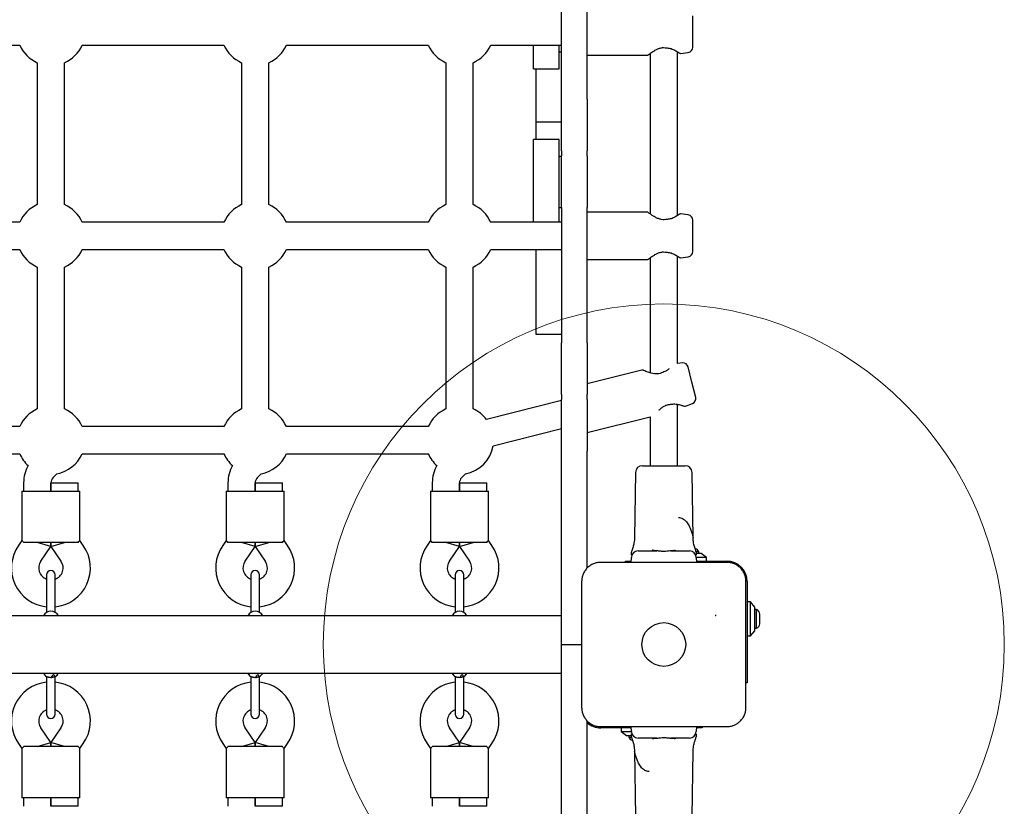
# Model space of a CAD drawing. Units: millimetres. Extents: x 15567 to 24829, y 23297 to 37330.
# Drawn here: x 18533 to 19111, y 29221 to 29683 of the extents above; entities that cross this region are included whole.
import ezdxf

# ---------------------------------------------------------------- set-up
doc = ezdxf.new("R2010")
doc.units = ezdxf.units.MM
doc.header["$LTSCALE"] = 200
doc.layers.add('OTWORY_MONTAŻOWE', color=1, linetype='Continuous')

msp = doc.modelspace()

# ---------------------------------------------------------------- linework, layer by layer
at = {"color": 7, "linetype": 'Continuous', "lineweight": 25}
for p, q in [((18850.96, 29636.72), (18850.96, 29716.31)), ((18865.96, 29636.72), (18865.96, 29716.31)), ((18927.96, 29667.24), (18927.96, 29685.79)), ((18449.29, 29668.51), (18532.63, 29668.51)), ((18569.29, 29668.51), (18652.63, 29668.51)), ((18689.29, 29668.51), (18772.63, 29668.51)), ((18809.29, 29668.51), (18850.96, 29668.51)), ((18834.46, 29654.59), (18834.46, 29668.51)), ((18849.46, 29654.59), (18849.46, 29668.51)), ((18849.76, 29664.59), (18850.66, 29664.59)), ((18865.96, 29662.61), (18901.21, 29662.61)), ((18902.96, 29663.66), (18902.96, 29569.37)), ((18918.96, 29568.42), (18918.96, 29664.61)), ((18920.84, 29663.67), (18925.36, 29664.27)), ((18542.96, 29658.18), (18542.96, 29574.84)), ((18558.96, 29574.84), (18558.96, 29658.18)), ((18662.96, 29658.18), (18662.96, 29574.84)), ((18678.96, 29574.84), (18678.96, 29658.18)), ((18782.96, 29658.18), (18782.96, 29574.84)), ((18798.96, 29574.84), (18798.96, 29658.18)), ((18834.46, 29654.59), (18849.46, 29654.59)), ((18835.96, 29627.51), (18835.96, 29654.59)), ((18850.96, 29606.41), (18850.96, 29636.72)), ((18865.96, 29636.72), (18865.96, 29606.41)), ((18835.96, 29623.51), (18835.96, 29627.51)), ((18835.96, 29623.51), (18850.96, 29623.51)), ((18835.96, 29613.51), (18835.96, 29623.51)), ((18849.46, 29613.09), (18834.46, 29613.09)), ((18834.46, 29600.28), (18834.46, 29613.09)), ((18835.96, 29613.09), (18835.96, 29613.51)), ((18849.46, 29600.28), (18849.46, 29613.09)), ((18850.96, 29606.41), (18850.96, 29603.52)), ((18865.96, 29603.52), (18865.96, 29606.41)), ((18834.46, 29564.51), (18834.46, 29600.28)), ((18849.46, 29564.51), (18849.46, 29600.28)), ((18850.66, 29603.09), (18849.76, 29603.09)), ((18850.96, 29573.21), (18850.96, 29603.52)), ((18865.96, 29603.52), (18865.96, 29573.21)), ((18849.76, 29573.09), (18850.66, 29573.09)), ((18850.96, 29573.21), (18850.96, 29493.63)), ((18865.96, 29493.63), (18865.96, 29573.21)), ((18901.21, 29570.41), (18865.96, 29570.41)), ((18532.63, 29564.51), (18449.29, 29564.51)), ((18652.63, 29564.51), (18569.29, 29564.51)), ((18772.63, 29564.51), (18689.29, 29564.51)), ((18850.96, 29564.51), (18809.29, 29564.51)), ((18925.36, 29568.76), (18920.84, 29569.36)), ((18927.96, 29547.24), (18927.96, 29565.79)), ((18449.29, 29548.51), (18532.63, 29548.51)), ((18569.29, 29548.51), (18652.63, 29548.51)), ((18689.29, 29548.51), (18772.63, 29548.51)), ((18809.29, 29548.51), (18850.96, 29548.51)), ((18835.96, 29538.29), (18835.96, 29548.51)), ((18865.96, 29542.61), (18901.21, 29542.61)), ((18902.96, 29543.66), (18902.96, 29476.07)), ((18918.96, 29481.55), (18918.96, 29544.61)), ((18920.84, 29543.67), (18925.36, 29544.27)), ((18542.96, 29538.18), (18542.96, 29454.84)), ((18558.96, 29454.84), (18558.96, 29538.18)), ((18662.96, 29538.18), (18662.96, 29454.84)), ((18678.96, 29454.84), (18678.96, 29538.18)), ((18782.96, 29538.18), (18782.96, 29454.84)), ((18798.96, 29454.84), (18798.96, 29538.18)), ((18835.96, 29534.39), (18835.96, 29538.29)), ((18835.96, 29529.51), (18835.96, 29534.39)), ((18835.96, 29503.51), (18835.96, 29529.51)), ((18835.96, 29498.51), (18835.96, 29503.51)), ((18850.96, 29498.51), (18835.96, 29498.51)), ((18850.96, 29463.32), (18850.96, 29493.63)), ((18865.96, 29493.63), (18865.96, 29463.32)), ((18898.13, 29477.63), (18865.96, 29469.59)), ((18921.96, 29481.89), (18918.96, 29481.55)), ((18927.45, 29470.64), (18925.21, 29479.63)), ((18929.7, 29461.64), (18927.45, 29470.64)), ((18850.96, 29463.32), (18850.96, 29460.43)), ((18850.96, 29430.12), (18850.96, 29460.43)), ((18865.96, 29460.43), (18865.96, 29463.32)), ((18865.96, 29460.43), (18865.96, 29430.12)), ((18850.96, 29459.76), (18806.8, 29448.72)), ((18918.96, 29421.51), (18918.96, 29457.54)), ((18923.66, 29456.45), (18927.9, 29458.13)), ((18865.96, 29440.94), (18902.96, 29450.19)), ((18902.96, 29450.19), (18902.96, 29421.51)), ((18532.63, 29444.51), (18449.29, 29444.51)), ((18652.63, 29444.51), (18569.29, 29444.51)), ((18772.63, 29444.51), (18689.29, 29444.51)), ((18810.69, 29433.2), (18850.96, 29443.27)), ((18449.29, 29428.51), (18532.63, 29428.51)), ((18569.29, 29428.51), (18652.63, 29428.51)), ((18689.29, 29428.51), (18772.63, 29428.51)), ((18850.96, 29346.51), (18850.96, 29430.12)), ((18865.96, 29361.41), (18865.96, 29430.12)), ((18898.39, 29421.51), (18923.53, 29421.51)), ((18552.13, 29414.37), (18553.1, 29415.34)), ((18672.13, 29414.37), (18673.1, 29415.34)), ((18792.13, 29414.37), (18793.1, 29415.34)), ((18894.39, 29417.58), (18893.72, 29379.18)), ((18928.2, 29379.18), (18927.53, 29417.58)), ((18534.96, 29411.54), (18534.96, 29406.51)), ((18550.96, 29406.51), (18550.96, 29411.54)), ((18550.96, 29411.51), (18550.96, 29406.51)), ((18550.96, 29411.51), (18558.96, 29411.51)), ((18558.96, 29411.51), (18566.96, 29411.51)), ((18566.96, 29406.51), (18566.96, 29411.51)), ((18654.96, 29411.54), (18654.96, 29406.51)), ((18670.96, 29406.51), (18670.96, 29411.54)), ((18670.96, 29411.51), (18670.96, 29406.51)), ((18670.96, 29411.51), (18678.96, 29411.51)), ((18678.96, 29411.51), (18686.96, 29411.51)), ((18686.96, 29406.51), (18686.96, 29411.51)), ((18774.96, 29411.54), (18774.96, 29406.51)), ((18790.96, 29406.51), (18790.96, 29411.54)), ((18790.96, 29411.51), (18790.96, 29406.51)), ((18790.96, 29411.51), (18798.96, 29411.51)), ((18798.96, 29411.51), (18806.96, 29411.51)), ((18806.96, 29406.51), (18806.96, 29411.51)), ((18533.96, 29406.51), (18533.96, 29377.58)), ((18533.96, 29406.51), (18544.96, 29406.51)), ((18544.96, 29406.51), (18556.96, 29406.51)), ((18556.96, 29406.51), (18567.96, 29406.51)), ((18567.96, 29377.58), (18567.96, 29406.51)), ((18653.96, 29406.51), (18653.96, 29377.58)), ((18653.96, 29406.51), (18664.96, 29406.51)), ((18664.96, 29406.51), (18676.96, 29406.51)), ((18676.96, 29406.51), (18687.96, 29406.51)), ((18687.96, 29377.58), (18687.96, 29406.51)), ((18773.96, 29406.51), (18773.96, 29377.58)), ((18773.96, 29406.51), (18784.96, 29406.51)), ((18784.96, 29406.51), (18796.96, 29406.51)), ((18796.96, 29406.51), (18807.96, 29406.51)), ((18807.96, 29377.58), (18807.96, 29406.51)), ((18533.96, 29377.6), (18531.93, 29374.71)), ((18544.96, 29376.51), (18534.97, 29376.51)), ((18550.96, 29373.99), (18542.96, 29376.51)), ((18556.96, 29376.51), (18544.96, 29376.51)), ((18545.04, 29365.53), (18550.96, 29373.99)), ((18550.96, 29373.99), (18550.96, 29376.51)), ((18550.96, 29376.51), (18550.96, 29373.99)), ((18550.96, 29373.99), (18558.96, 29376.51)), ((18550.96, 29373.99), (18556.89, 29365.53)), ((18566.96, 29376.51), (18556.96, 29376.51)), ((18569.99, 29374.71), (18567.97, 29377.6)), ((18653.96, 29377.6), (18651.93, 29374.71)), ((18664.96, 29376.51), (18654.97, 29376.51)), ((18670.96, 29373.99), (18662.96, 29376.51)), ((18676.96, 29376.51), (18664.96, 29376.51)), ((18665.04, 29365.53), (18670.96, 29373.99)), ((18670.96, 29373.99), (18670.96, 29376.51)), ((18670.96, 29376.51), (18670.96, 29373.99)), ((18670.96, 29373.99), (18678.96, 29376.51)), ((18670.96, 29373.99), (18676.89, 29365.53)), ((18686.96, 29376.51), (18676.96, 29376.51)), ((18689.99, 29374.71), (18687.97, 29377.6)), ((18773.96, 29377.6), (18771.93, 29374.71)), ((18784.96, 29376.51), (18774.97, 29376.51)), ((18790.96, 29373.99), (18782.96, 29376.51)), ((18796.96, 29376.51), (18784.96, 29376.51)), ((18785.04, 29365.53), (18790.96, 29373.99)), ((18790.96, 29373.99), (18790.96, 29376.51)), ((18790.96, 29376.51), (18790.96, 29373.99)), ((18790.96, 29373.99), (18798.96, 29376.51)), ((18790.96, 29373.99), (18796.89, 29365.53)), ((18806.96, 29376.51), (18796.96, 29376.51)), ((18809.99, 29374.71), (18807.97, 29377.6)), ((18891.83, 29364.76), (18891.93, 29367.65)), ((18895.92, 29371.51), (18901.47, 29371.51)), ((18901.47, 29371.51), (18906.86, 29371.53)), ((18915.06, 29371.53), (18920.46, 29371.51)), ((18920.46, 29371.51), (18926, 29371.51)), ((18932.96, 29370.01), (18929.95, 29370.01)), ((18931.46, 29370.88), (18930, 29370.88)), ((18930, 29367.65), (18930.1, 29364.76)), ((18931.46, 29370.01), (18931.46, 29370.88)), ((18935.96, 29367.51), (18932.96, 29370.01)), ((18888.46, 29364.76), (18888.46, 29365.51)), ((18888.46, 29365.51), (18891.85, 29365.51)), ((18935.96, 29367.51), (18930, 29367.51)), ((18930.07, 29365.51), (18947.96, 29365.51)), ((18935.96, 29365.51), (18935.96, 29367.51)), ((18548.46, 29357.51), (18548.46, 29346.51)), ((18553.46, 29346.51), (18553.46, 29357.51)), ((18668.46, 29357.51), (18668.46, 29346.51)), ((18673.46, 29346.51), (18673.46, 29357.51)), ((18788.46, 29357.51), (18788.46, 29346.51)), ((18793.46, 29346.51), (18793.46, 29357.51)), ((18959.96, 29353.51), (18959.96, 29329.01)), ((18548.46, 29346.51), (18548.46, 29335.33)), ((18553.46, 29335.33), (18553.46, 29346.51)), ((18668.46, 29346.51), (18668.46, 29335.33)), ((18673.46, 29335.33), (18673.46, 29346.51)), ((18788.46, 29346.51), (18788.46, 29335.33)), ((18793.46, 29335.33), (18793.46, 29346.51)), ((18850.96, 29316.51), (18850.96, 29346.51)), ((18961.96, 29341.51), (18959.96, 29341.51)), ((18964.46, 29338.51), (18961.96, 29341.51)), ((18961.96, 29321.51), (18961.96, 29341.51)), ((18850.96, 29333.36), (18238.96, 29333.36)), ((18964.46, 29324.51), (18964.46, 29338.51)), ((18965.33, 29337.01), (18964.46, 29337.01)), ((18965.33, 29326.01), (18965.33, 29337.01)), ((18967.29, 29328.71), (18967.29, 29334.31)), ((18959.96, 29329.01), (18959.96, 29294.01)), ((18959.96, 29321.51), (18961.96, 29321.51)), ((18961.96, 29321.51), (18964.46, 29324.51)), ((18964.46, 29326.01), (18965.33, 29326.01)), ((18850.96, 29316.51), (18862.71, 29316.51)), ((18850.96, 29296.51), (18850.96, 29316.51)), ((18238.96, 29299.66), (18850.96, 29299.66)), ((18548.46, 29297.7), (18548.46, 29297.68)), ((18548.46, 29297.68), (18548.46, 29286.51)), ((18553.46, 29297.68), (18553.46, 29297.7)), ((18553.46, 29286.51), (18553.46, 29297.68)), ((18668.46, 29297.7), (18668.46, 29297.68)), ((18668.46, 29297.68), (18668.46, 29286.51)), ((18673.46, 29297.68), (18673.46, 29297.7)), ((18673.46, 29286.51), (18673.46, 29297.68)), ((18788.46, 29297.7), (18788.46, 29297.68)), ((18788.46, 29297.68), (18788.46, 29286.51)), ((18793.46, 29297.68), (18793.46, 29297.7)), ((18793.46, 29286.51), (18793.46, 29297.68)), ((18850.96, 29202.91), (18850.96, 29296.51)), ((18959.96, 29294.01), (18959.21, 29294.01)), ((18548.46, 29286.51), (18548.46, 29275.51)), ((18553.46, 29275.51), (18553.46, 29286.51)), ((18668.46, 29286.51), (18668.46, 29275.51)), ((18673.46, 29275.51), (18673.46, 29286.51)), ((18788.46, 29286.51), (18788.46, 29275.51)), ((18793.46, 29275.51), (18793.46, 29286.51)), ((18865.96, 29202.91), (18865.96, 29271.61)), ((18550.96, 29259.04), (18545.04, 29267.5)), ((18556.89, 29267.5), (18550.96, 29259.04)), ((18670.96, 29259.04), (18665.04, 29267.5)), ((18676.89, 29267.5), (18670.96, 29259.04)), ((18790.96, 29259.04), (18785.04, 29267.5)), ((18796.89, 29267.5), (18790.96, 29259.04)), ((18891.85, 29267.51), (18873.96, 29267.51)), ((18885.96, 29267.51), (18885.96, 29265.51)), ((18885.96, 29265.51), (18888.96, 29263.01)), ((18885.96, 29265.51), (18891.94, 29265.51)), ((18891.93, 29265.38), (18891.83, 29268.26)), ((18930.1, 29268.26), (18930, 29265.38)), ((18933.46, 29267.51), (18930.07, 29267.51)), ((18933.46, 29268.26), (18933.46, 29267.51)), ((18531.93, 29258.32), (18533.96, 29255.43)), ((18542.96, 29256.51), (18550.96, 29259.04)), ((18550.96, 29256.51), (18550.96, 29259.04)), ((18550.96, 29259.04), (18550.96, 29256.51)), ((18558.96, 29256.51), (18550.96, 29259.04)), ((18567.97, 29255.43), (18569.99, 29258.32)), ((18651.93, 29258.32), (18653.96, 29255.43)), ((18662.96, 29256.51), (18670.96, 29259.04)), ((18670.96, 29256.51), (18670.96, 29259.04)), ((18670.96, 29259.04), (18670.96, 29256.51)), ((18678.96, 29256.51), (18670.96, 29259.04)), ((18687.97, 29255.43), (18689.99, 29258.32)), ((18771.93, 29258.32), (18773.96, 29255.43)), ((18782.96, 29256.51), (18790.96, 29259.04)), ((18790.96, 29256.51), (18790.96, 29259.04)), ((18790.96, 29259.04), (18790.96, 29256.51)), ((18798.96, 29256.51), (18790.96, 29259.04)), ((18807.97, 29255.43), (18809.99, 29258.32)), ((18888.96, 29263.01), (18891.94, 29263.01)), ((18890.46, 29263.01), (18890.46, 29262.14)), ((18890.46, 29262.14), (18892.02, 29262.14)), ((18901.47, 29261.51), (18895.92, 29261.51)), ((18906.86, 29261.5), (18901.47, 29261.51)), ((18920.46, 29261.51), (18915.06, 29261.5)), ((18926, 29261.51), (18920.46, 29261.51)), ((18533.96, 29255.45), (18533.96, 29226.51)), ((18544.96, 29256.51), (18534.97, 29256.51)), ((18556.96, 29256.51), (18544.96, 29256.51)), ((18566.96, 29256.51), (18556.96, 29256.51)), ((18567.96, 29226.51), (18567.96, 29255.45)), ((18653.96, 29255.45), (18653.96, 29226.51)), ((18664.96, 29256.51), (18654.97, 29256.51)), ((18676.96, 29256.51), (18664.96, 29256.51)), ((18686.96, 29256.51), (18676.96, 29256.51)), ((18687.96, 29226.51), (18687.96, 29255.45)), ((18773.96, 29255.45), (18773.96, 29226.51)), ((18784.96, 29256.51), (18774.97, 29256.51)), ((18796.96, 29256.51), (18784.96, 29256.51)), ((18806.96, 29256.51), (18796.96, 29256.51)), ((18807.96, 29226.51), (18807.96, 29255.45)), ((18893.72, 29253.85), (18894.39, 29215.44)), ((18927.53, 29215.44), (18928.2, 29253.85)), ((18544.96, 29226.51), (18533.96, 29226.51)), ((18534.96, 29226.51), (18534.96, 29221.49)), ((18556.96, 29226.51), (18544.96, 29226.51)), ((18550.96, 29221.49), (18550.96, 29226.51)), ((18550.96, 29226.51), (18550.96, 29221.51)), ((18567.96, 29226.51), (18556.96, 29226.51)), ((18566.96, 29221.51), (18566.96, 29226.51)), ((18664.96, 29226.51), (18653.96, 29226.51)), ((18654.96, 29226.51), (18654.96, 29221.49)), ((18676.96, 29226.51), (18664.96, 29226.51)), ((18670.96, 29221.49), (18670.96, 29226.51)), ((18670.96, 29226.51), (18670.96, 29221.51)), ((18687.96, 29226.51), (18676.96, 29226.51)), ((18686.96, 29221.51), (18686.96, 29226.51)), ((18784.96, 29226.51), (18773.96, 29226.51)), ((18774.96, 29226.51), (18774.96, 29221.49)), ((18796.96, 29226.51), (18784.96, 29226.51)), ((18790.96, 29221.49), (18790.96, 29226.51)), ((18790.96, 29226.51), (18790.96, 29221.51)), ((18807.96, 29226.51), (18796.96, 29226.51)), ((18806.96, 29221.51), (18806.96, 29226.51)), ((18566.96, 29221.51), (18550.96, 29221.51)), ((18686.96, 29221.51), (18670.96, 29221.51)), ((18806.96, 29221.51), (18790.96, 29221.51))]:
    msp.add_line(p, q, dxfattribs=at)
at = {"color": 7, "linetype": 'Continuous', "lineweight": 25, "flags": 128}
for points in [[(18553.1, 29415.34), (18554.42, 29416.8), (18554.44, 29416.82)], [(18673.1, 29415.34), (18674.42, 29416.8), (18674.44, 29416.82)], [(18793.1, 29415.34), (18794.42, 29416.8), (18794.44, 29416.82)]]:
    msp.add_lwpolyline(points, dxfattribs=at)
at = {"color": 7, "linetype": 'Continuous', "lineweight": 25}
msp.add_circle((18910.96, 29316.51), 12.85, dxfattribs=at)
for centre, radius, start, end in [((18550.96, 29676.51), 20, 203.57818, 246.42182), ((18550.96, 29676.51), 20, 293.57818, 336.42182), ((18670.96, 29676.51), 20, 203.57818, 246.42182), ((18670.96, 29676.51), 20, 293.57818, 336.42182), ((18790.96, 29676.51), 20, 203.57818, 246.42182), ((18790.96, 29676.51), 20, 293.57818, 336.42182), ((18849.76, 29664.89), 0.3, 180, 270), ((18850.66, 29664.89), 0.3, 270, 0), ((18912.9, 29667.85), 1, 257.44873, 268.56525), ((18924.96, 29667.24), 3, 277.6, 0), ((18849.76, 29602.79), 0.3, 90, 180), ((18850.66, 29602.79), 0.3, 0, 90), ((18550.96, 29556.51), 20, 113.57818, 156.42182), ((18550.96, 29556.51), 20, 23.57818, 66.42182), ((18670.96, 29556.51), 20, 113.57818, 156.42182), ((18670.96, 29556.51), 20, 23.57818, 66.42182), ((18790.96, 29556.51), 20, 113.57818, 156.42182), ((18790.96, 29556.51), 20, 23.57818, 66.42182), ((18849.76, 29573.39), 0.3, 180, 270), ((18850.66, 29573.39), 0.3, 270, 0), ((18912.9, 29565.18), 1, 91.19875, 102.55565), ((18924.96, 29565.79), 3, 360, 82.4), ((18550.96, 29556.51), 20, 203.57818, 246.42182), ((18550.96, 29556.51), 20, 293.57818, 336.42182), ((18670.96, 29556.51), 20, 203.57818, 246.42182), ((18670.96, 29556.51), 20, 293.57818, 336.42182), ((18790.96, 29556.51), 20, 203.57818, 246.42182), ((18790.96, 29556.51), 20, 293.57818, 336.42182), ((18924.96, 29547.24), 3, 277.6, 0), ((18912.9, 29547.85), 1, 257.44873, 268.56525), ((18922.3, 29478.91), 3, 14.03624, 96.43624), ((18910.74, 29475.39), 1, 105.32014, 116.59846), ((18926.79, 29460.91), 3, 291.63624, 14.03624), ((18550.96, 29436.51), 20, 113.57818, 156.42182), ((18550.96, 29436.51), 20, 23.57818, 66.42182), ((18670.96, 29436.51), 20, 113.57818, 156.42182), ((18670.96, 29436.51), 20, 23.57818, 66.42182), ((18790.96, 29436.51), 20, 113.57818, 156.42182), ((18790.96, 29436.51), 20, 37.61442, 66.42182), ((18914.94, 29458.58), 1, 271.47886, 282.53311), ((18790.96, 29436.51), 20, 280.01556, 350.45806), ((18550.96, 29436.51), 20, 203.57818, 228.31512), ((18550.96, 29436.51), 20, 280.01556, 336.42182), ((18670.96, 29436.51), 20, 203.57818, 228.31512), ((18670.96, 29436.51), 20, 280.01556, 336.42182), ((18790.96, 29436.51), 20, 203.57818, 228.31512), ((18554.96, 29411.54), 20, 149.88651, 180), ((18674.96, 29411.54), 20, 149.88651, 180), ((18794.96, 29411.54), 20, 149.88651, 180), ((18898.39, 29417.51), 4, 90, 179), ((18923.53, 29417.51), 4, 1, 90), ((18554.96, 29411.54), 4, 135, 180), ((18674.96, 29411.54), 4, 135, 180), ((18794.96, 29411.54), 4, 135, 180), ((18550.77, 29361.52), 23, 145, 264.23501), ((18551.15, 29361.52), 23, 275.76499, 35), ((18670.77, 29361.52), 23, 145, 264.23501), ((18671.15, 29361.52), 23, 275.76499, 35), ((18790.77, 29361.52), 23, 145, 264.23501), ((18791.15, 29361.52), 23, 275.76499, 35), ((18895.92, 29367.51), 4, 90, 178), ((18926, 29367.51), 4, 2, 90), ((18928.76, 29370.01), 2.84, 17.98482, 77.03427), ((18550.77, 29361.52), 7, 145, 250.72853), ((18551.15, 29361.52), 7, 289.27147, 35), ((18670.77, 29361.52), 7, 145, 250.72853), ((18671.15, 29361.52), 7, 289.27147, 35), ((18790.77, 29361.52), 7, 145, 250.72853), ((18791.15, 29361.52), 7, 289.27147, 35), ((18947.96, 29353.51), 12, 0, 90), ((18550.96, 29357.51), 2.5, 0, 180), ((18670.96, 29357.51), 2.5, 0, 180), ((18790.96, 29357.51), 2.5, 0, 180), ((18550.96, 29331), 5, 28.23715, 151.76285), ((18670.96, 29331), 5, 28.23715, 151.76285), ((18790.96, 29331), 5, 28.23715, 151.76285), ((18964.46, 29334.31), 2.84, 0, 72.01518), ((18964.46, 29328.71), 2.84, 287.98482, 0), ((18550.96, 29302.03), 5, 208.23715, 242.72527), ((18550.96, 29302.03), 5, 208.23715, 240), ((18550.96, 29302.03), 2.5, 251.1281, 288.8719), ((18550.96, 29302.03), 5, 297.27473, 331.76285), ((18550.96, 29302.03), 5, 300, 331.76285), ((18670.96, 29302.03), 5, 208.23715, 242.72527), ((18670.96, 29302.03), 5, 208.23715, 240), ((18670.96, 29302.03), 2.5, 251.1281, 288.8719), ((18670.96, 29302.03), 5, 297.27473, 331.76285), ((18670.96, 29302.03), 5, 300, 331.76285), ((18790.96, 29302.03), 5, 208.23715, 242.72527), ((18790.96, 29302.03), 5, 208.23715, 240), ((18790.96, 29302.03), 2.5, 251.1281, 288.8719), ((18790.96, 29302.03), 5, 297.27473, 331.76285), ((18790.96, 29302.03), 5, 300, 331.76285), ((18550.77, 29271.51), 23, 95.76499, 215), ((18551.15, 29271.51), 23, 325, 84.23501), ((18670.77, 29271.51), 23, 95.76499, 215), ((18671.15, 29271.51), 23, 325, 84.23501), ((18790.77, 29271.51), 23, 95.76499, 215), ((18791.15, 29271.51), 23, 325, 84.23501), ((18550.77, 29271.51), 7, 109.27147, 215), ((18550.96, 29275.51), 2.5, 180, 0), ((18551.15, 29271.51), 7, 325, 70.72853), ((18670.77, 29271.51), 7, 109.27147, 215), ((18670.96, 29275.51), 2.5, 180, 0), ((18671.15, 29271.51), 7, 325, 70.72853), ((18790.77, 29271.51), 7, 109.27147, 215), ((18790.96, 29275.51), 2.5, 180, 0), ((18791.15, 29271.51), 7, 325, 70.72853), ((18873.96, 29279.51), 12, 228.18969, 270), ((18895.92, 29265.51), 4, 182, 270), ((18926, 29265.51), 4, 270, 358), ((18893.16, 29263.02), 2.84, 197.98482, 257.03427)]:
    msp.add_arc(centre, radius, start, end, dxfattribs=at)
for points, knots in [([(18901.21, 29662.61), (18901.28, 29662.62), (18901.41, 29662.63), (18901.6, 29662.69), (18901.77, 29662.78), (18901.87, 29662.86), (18901.92, 29662.91)], [0, 0, 0, 0, 0.250008, 0.500019, 0.75004, 1, 1, 1, 1]), ([(18901.93, 29662.92), (18901.97, 29662.95), (18902.06, 29663.01), (18902.82, 29663.56), (18903.93, 29664.34), (18905.34, 29665.24), (18906.97, 29666.12), (18908.78, 29666.82), (18910.76, 29667.18), (18912.04, 29666.97), (18912.68, 29666.87)], [0, 0, 0, 0, 0.126008, 0.259129, 0.391733, 0.522483, 0.649169, 0.770473, 0.886064, 1, 1, 1, 1]), ([(18912.88, 29666.85), (18913.68, 29666.74), (18915.45, 29666.51), (18917.25, 29665.61), (18918.54, 29664.88), (18919.36, 29664.36), (18919.95, 29663.97), (18920.01, 29663.93), (18920.04, 29663.92)], [0, 0, 0, 0, 0.193762, 0.429051, 0.562168, 0.704594, 0.855015, 1, 1, 1, 1]), ([(18920.05, 29663.91), (18920.11, 29663.86), (18920.22, 29663.78), (18920.42, 29663.7), (18920.63, 29663.65), (18920.77, 29663.66), (18920.84, 29663.67)], [0, 0, 0, 0, 0.2499734, 0.4999983, 0.7499903, 1, 1, 1, 1]), ([(18901.92, 29570.12), (18901.87, 29570.17), (18901.77, 29570.25), (18901.6, 29570.34), (18901.41, 29570.4), (18901.28, 29570.41), (18901.21, 29570.41)], [0, 0, 0, 0, 0.2499598, 0.4999807, 0.7499922, 1, 1, 1, 1]), ([(18912.68, 29566.16), (18912.17, 29566.07), (18911.11, 29565.89), (18909.39, 29566.07), (18907.67, 29566.6), (18905.99, 29567.4), (18904.44, 29568.35), (18903.12, 29569.24), (18902.12, 29569.97), (18902, 29570.06), (18901.94, 29570.11)], [0, 0, 0, 0, 0.092251, 0.19132, 0.301254, 0.42296, 0.556198, 0.699171, 0.850041, 1, 1, 1, 1]), ([(18920.04, 29569.11), (18920.01, 29569.09), (18919.95, 29569.06), (18919.36, 29568.67), (18918.53, 29568.15), (18917.25, 29567.41), (18915.45, 29566.52), (18913.68, 29566.28), (18912.88, 29566.18)], [0, 0, 0, 0, 0.145763, 0.296139, 0.438464, 0.571447, 0.806463, 1, 1, 1, 1]), ([(18920.84, 29569.36), (18920.77, 29569.37), (18920.63, 29569.38), (18920.42, 29569.33), (18920.22, 29569.25), (18920.11, 29569.17), (18920.05, 29569.12)], [0, 0, 0, 0, 0.2500097, 0.5000017, 0.7500266, 1, 1, 1, 1]), ([(18901.93, 29542.92), (18901.97, 29542.95), (18902.06, 29543.01), (18902.82, 29543.56), (18903.93, 29544.34), (18905.34, 29545.24), (18906.97, 29546.12), (18908.78, 29546.82), (18910.76, 29547.18), (18912.04, 29546.97), (18912.68, 29546.87)], [0, 0, 0, 0, 0.126008, 0.259129, 0.391733, 0.522483, 0.649169, 0.770473, 0.886064, 1, 1, 1, 1]), ([(18901.21, 29542.61), (18901.28, 29542.62), (18901.41, 29542.63), (18901.6, 29542.69), (18901.77, 29542.78), (18901.87, 29542.86), (18901.92, 29542.91)], [0, 0, 0, 0, 0.250008, 0.500019, 0.75004, 1, 1, 1, 1]), ([(18912.88, 29546.85), (18913.68, 29546.74), (18915.45, 29546.51), (18917.25, 29545.61), (18918.54, 29544.88), (18919.36, 29544.36), (18919.95, 29543.97), (18920.01, 29543.93), (18920.04, 29543.92)], [0, 0, 0, 0, 0.193762, 0.429051, 0.562168, 0.704594, 0.855015, 1, 1, 1, 1]), ([(18920.05, 29543.91), (18920.11, 29543.86), (18920.22, 29543.78), (18920.42, 29543.7), (18920.63, 29543.65), (18920.77, 29543.66), (18920.84, 29543.67)], [0, 0, 0, 0, 0.2499734, 0.4999983, 0.7499903, 1, 1, 1, 1]), ([(18898.89, 29477.52), (18898.83, 29477.55), (18898.72, 29477.61), (18898.52, 29477.66), (18898.33, 29477.67), (18898.2, 29477.65), (18898.13, 29477.63)], [0, 0, 0, 0, 0.24996, 0.499981, 0.749992, 1, 1, 1, 1]), ([(18910.29, 29476.29), (18909.82, 29476.08), (18908.83, 29475.64), (18907.12, 29475.4), (18905.32, 29475.5), (18903.5, 29475.87), (18901.77, 29476.41), (18900.27, 29476.96), (18899.12, 29477.43), (18898.98, 29477.48), (18898.91, 29477.51)], [0, 0, 0, 0, 0.092251, 0.19132, 0.301254, 0.42296, 0.556198, 0.699171, 0.850041, 1, 1, 1, 1]), ([(18914.14, 29478.45), (18913.67, 29478.05), (18912.71, 29477.22), (18911.24, 29476.65), (18910.47, 29476.35)], [0, 0, 0, 0, 0.481406, 1, 1, 1, 1]), ([(18908.21, 29454.14), (18908.24, 29454.18), (18908.63, 29454.59), (18909.62, 29455.47), (18911.19, 29456.57), (18913.03, 29457.41), (18914.32, 29457.52), (18914.97, 29457.58)], [0, 0, 0, 0, 0.021016, 0.280743, 0.529434, 0.766413, 1, 1, 1, 1]), ([(18915.16, 29457.6), (18915.97, 29457.69), (18917.74, 29457.9), (18919.7, 29457.46), (18921.13, 29457.07), (18922.06, 29456.76), (18922.72, 29456.52), (18922.79, 29456.5), (18922.82, 29456.49)], [0, 0, 0, 0, 0.1937623, 0.4290511, 0.5621684, 0.7045935, 0.8550149, 1, 1, 1, 1]), ([(18922.84, 29456.49), (18922.9, 29456.46), (18923.03, 29456.4), (18923.24, 29456.37), (18923.46, 29456.38), (18923.59, 29456.43), (18923.66, 29456.45)], [0, 0, 0, 0, 0.249973, 0.499998, 0.74999, 1, 1, 1, 1]), ([(18919.66, 29391.17), (18920.06, 29391.13), (18920.91, 29391.06), (18922.06, 29390.52), (18923.02, 29389.82), (18924.24, 29388.63), (18925.52, 29386.8), (18926.67, 29384.39), (18927.48, 29382.07), (18927.94, 29380.33), (18928.15, 29379.42), (18928.21, 29379.11), (18928.2, 29379.17), (18928.2, 29379.18)], [0, 0, 0, 0, 0.065759, 0.137089, 0.210961, 0.266859, 0.42775, 0.592383, 0.731026, 0.871586, 0.937452, 0.991179, 1, 1, 1, 1]), ([(18893.71, 29379.18), (18893.71, 29378.96), (18893.71, 29378.21), (18893.58, 29376.98), (18893.35, 29375.58), (18893.07, 29374.37), (18892.77, 29373.38), (18892.52, 29372.66), (18892.37, 29372.27), (18892.32, 29372.13)], [0, 0, 0, 0, 0.0925, 0.311374, 0.509688, 0.683162, 0.826608, 0.934622, 1, 1, 1, 1]), ([(18534.97, 29376.51), (18534.66, 29376.86), (18534.09, 29377.5), (18534.03, 29377.55), (18533.99, 29377.58)], [0, 0, 0, 0, 0.532321, 1, 1, 1, 1]), ([(18566.96, 29376.51), (18567.26, 29376.86), (18567.83, 29377.5), (18567.9, 29377.55), (18567.93, 29377.58)], [0, 0, 0, 0, 0.5323206, 1, 1, 1, 1]), ([(18654.97, 29376.51), (18654.66, 29376.86), (18654.09, 29377.5), (18654.03, 29377.55), (18653.99, 29377.58)], [0, 0, 0, 0, 0.532321, 1, 1, 1, 1]), ([(18686.96, 29376.51), (18687.26, 29376.86), (18687.83, 29377.5), (18687.9, 29377.55), (18687.93, 29377.58)], [0, 0, 0, 0, 0.532321, 1, 1, 1, 1]), ([(18774.97, 29376.51), (18774.66, 29376.86), (18774.09, 29377.5), (18774.03, 29377.55), (18773.99, 29377.58)], [0, 0, 0, 0, 0.532321, 1, 1, 1, 1]), ([(18806.96, 29376.51), (18807.26, 29376.86), (18807.83, 29377.5), (18807.9, 29377.55), (18807.93, 29377.58)], [0, 0, 0, 0, 0.532321, 1, 1, 1, 1]), ([(18929.61, 29372.13), (18929.43, 29372.6), (18929.13, 29373.41), (18928.77, 29374.72), (18928.45, 29376.21), (18928.24, 29377.65), (18928.24, 29378.61), (18928.24, 29378.9)], [0, 0, 0, 0, 0.218515, 0.372806, 0.585809, 0.876526, 1, 1, 1, 1]), ([(18891.97, 29368.9), (18891.97, 29369.02), (18891.98, 29369.27), (18891.99, 29369.51), (18892, 29369.74), (18892.01, 29370.06), (18892.02, 29370.41), (18892.03, 29370.72), (18892.04, 29370.77), (18892.04, 29370.79)], [0, 0, 0, 0, 0.077327, 0.154383, 0.233922, 0.311715, 0.562377, 0.781635, 1, 1, 1, 1]), ([(18906.9, 29371.53), (18906.86, 29371.53), (18906.38, 29371.54), (18905.67, 29371.57), (18904.85, 29371.66), (18904.36, 29371.75), (18904.18, 29371.86), (18904.2, 29371.84), (18904.21, 29371.83)], [0, 0, 0, 0, 0.0248771, 0.3009099, 0.537761, 0.754482, 0.9518176, 1, 1, 1, 1]), ([(18915.06, 29371.53), (18914.66, 29371.5), (18913.72, 29371.42), (18912.43, 29371.21), (18910.92, 29371.12), (18909.91, 29371.18), (18908.34, 29371.37), (18907.55, 29371.46), (18906.86, 29371.53)], [0, 0, 0, 0, 0.169105, 0.39184, 0.447518, 0.678205, 0.722456, 1, 1, 1, 1]), ([(18917.73, 29371.84), (18917.73, 29371.84), (18917.76, 29371.88), (18917.61, 29371.76), (18917.13, 29371.67), (18916.37, 29371.58), (18915.65, 29371.54), (18915.13, 29371.54), (18915.02, 29371.54)], [0, 0, 0, 0, 0.01325, 0.234158, 0.44903, 0.672943, 0.929033, 1, 1, 1, 1]), ([(18929.89, 29370.79), (18929.89, 29370.75), (18929.89, 29370.68), (18929.9, 29370.32), (18929.92, 29370.01), (18929.92, 29369.81), (18929.93, 29369.57), (18929.94, 29369.31), (18929.95, 29369.03), (18929.95, 29368.9)], [0, 0, 0, 0, 0.2795905, 0.5639113, 0.6532261, 0.7371185, 0.8267691, 0.9136394, 1, 1, 1, 1]), ([(18873.96, 29364.76), (18873.21, 29364.72), (18871.74, 29364.64), (18869.61, 29363.96), (18867.67, 29362.93), (18865.96, 29361.52), (18864.55, 29359.81), (18863.52, 29357.87), (18862.84, 29355.74), (18862.76, 29354.27), (18862.71, 29353.51)], [0, 0, 0, 0, 0.127824, 0.250004, 0.375728, 0.499754, 0.62375, 0.749431, 0.871885, 1, 1, 1, 1]), ([(18947.96, 29364.76), (18941.82, 29364.76), (18929.52, 29364.76), (18910.96, 29364.76), (18892.4, 29364.76), (18880.11, 29364.76), (18873.96, 29364.76)], [0, 0, 0, 0, 0.249998, 0.5, 0.749998, 1, 1, 1, 1]), ([(18959.21, 29353.51), (18959.17, 29354.27), (18959.08, 29355.74), (18958.41, 29357.86), (18957.38, 29359.81), (18955.97, 29361.52), (18954.26, 29362.92), (18952.32, 29363.96), (18950.19, 29364.64), (18948.72, 29364.72), (18947.96, 29364.76)], [0, 0, 0, 0, 0.127824, 0.250004, 0.375728, 0.499754, 0.62375, 0.749431, 0.871885, 1, 1, 1, 1]), ([(18862.71, 29353.51), (18862.71, 29347.37), (18862.71, 29335.07), (18862.71, 29316.51), (18862.71, 29297.96), (18862.71, 29285.66), (18862.71, 29279.51)], [0, 0, 0, 0, 0.249998, 0.5, 0.749998, 1, 1, 1, 1]), ([(18959.21, 29279.51), (18959.21, 29285.66), (18959.21, 29297.96), (18959.21, 29316.51), (18959.21, 29335.07), (18959.21, 29347.37), (18959.21, 29353.51)], [0, 0, 0, 0, 0.249998, 0.5, 0.749998, 1, 1, 1, 1]), ([(18941.04, 29333.49), (18941.07, 29333.49), (18941.13, 29333.49), (18941.21, 29333.49), (18941.29, 29333.48), (18941.32, 29333.48), (18941.34, 29333.48)], [0, 0, 0, 0, 0.247056, 0.500258, 0.753332, 1, 1, 1, 1]), ([(18941.64, 29333.45), (18941.61, 29333.45), (18941.56, 29333.46), (18941.47, 29333.47), (18941.4, 29333.47), (18941.36, 29333.48), (18941.34, 29333.48)], [0, 0, 0, 0, 0.19231, 0.499626, 0.719829, 1, 1, 1, 1]), ([(18552.57, 29298.92), (18552.39, 29298.81), (18552.04, 29298.58), (18551.53, 29297.91), (18551.19, 29297.38), (18550.96, 29297.03)], [0, 0, 0, 0, 0.249092, 0.498782, 1, 1, 1, 1]), ([(18672.57, 29298.92), (18672.39, 29298.81), (18672.04, 29298.58), (18671.53, 29297.91), (18671.19, 29297.38), (18670.96, 29297.03)], [0, 0, 0, 0, 0.249092, 0.498782, 1, 1, 1, 1]), ([(18792.57, 29298.92), (18792.39, 29298.81), (18792.04, 29298.58), (18791.53, 29297.91), (18791.19, 29297.38), (18790.96, 29297.03)], [0, 0, 0, 0, 0.249092, 0.498782, 1, 1, 1, 1]), ([(18550.96, 29297.03), (18550.72, 29297.04), (18550.22, 29297.06), (18549.7, 29297.19), (18549.32, 29297.31), (18548.97, 29297.44), (18548.78, 29297.53), (18548.67, 29297.59)], [0, 0, 0, 0, 0.249212, 0.498881, 0.593015, 0.750409, 1, 1, 1, 1]), ([(18553.25, 29297.59), (18553.24, 29297.58), (18553.17, 29297.55), (18552.97, 29297.44), (18552.51, 29297.27), (18551.87, 29297.09), (18551.38, 29297.06), (18551.16, 29297.01), (18551.09, 29297.03), (18551.05, 29297.04), (18551.03, 29297.04), (18551.01, 29297.04), (18550.99, 29297.04), (18550.98, 29297.04), (18550.98, 29297.04), (18550.97, 29297.04), (18550.97, 29297.03), (18550.96, 29297.03)], [0, 0, 0, 0, 0.0328135, 0.1644713, 0.4298051, 0.7328269, 0.9005812, 0.93184, 0.9619352, 0.9693607, 0.9767886, 0.9851291, 0.9912197, 0.9921368, 0.9956776, 0.9960198, 1, 1, 1, 1]), ([(18670.96, 29297.03), (18670.72, 29297.04), (18670.22, 29297.06), (18669.7, 29297.19), (18669.32, 29297.31), (18668.97, 29297.44), (18668.78, 29297.53), (18668.67, 29297.59)], [0, 0, 0, 0, 0.249212, 0.498881, 0.593015, 0.750409, 1, 1, 1, 1]), ([(18673.25, 29297.59), (18673.24, 29297.58), (18673.17, 29297.55), (18672.97, 29297.44), (18672.51, 29297.27), (18671.87, 29297.09), (18671.38, 29297.06), (18671.16, 29297.01), (18671.09, 29297.03), (18671.05, 29297.04), (18671.03, 29297.04), (18671.01, 29297.04), (18670.99, 29297.04), (18670.98, 29297.04), (18670.98, 29297.04), (18670.97, 29297.04), (18670.97, 29297.03), (18670.96, 29297.03)], [0, 0, 0, 0, 0.0328135, 0.1644713, 0.4298051, 0.7328269, 0.9005812, 0.93184, 0.9619352, 0.9693607, 0.9767886, 0.9851291, 0.9912197, 0.9921368, 0.9956776, 0.9960198, 1, 1, 1, 1]), ([(18790.96, 29297.03), (18790.72, 29297.04), (18790.22, 29297.06), (18789.7, 29297.19), (18789.32, 29297.31), (18788.97, 29297.44), (18788.78, 29297.53), (18788.67, 29297.59)], [0, 0, 0, 0, 0.249212, 0.498881, 0.593015, 0.750409, 1, 1, 1, 1]), ([(18793.25, 29297.59), (18793.24, 29297.58), (18793.17, 29297.55), (18792.97, 29297.44), (18792.51, 29297.27), (18791.87, 29297.09), (18791.38, 29297.06), (18791.16, 29297.01), (18791.09, 29297.03), (18791.05, 29297.04), (18791.03, 29297.04), (18791.01, 29297.04), (18790.99, 29297.04), (18790.98, 29297.04), (18790.98, 29297.04), (18790.97, 29297.04), (18790.97, 29297.03), (18790.96, 29297.03)], [0, 0, 0, 0, 0.0328135, 0.1644713, 0.4298051, 0.7328269, 0.9005812, 0.93184, 0.9619352, 0.9693607, 0.9767886, 0.9851291, 0.9912197, 0.9921368, 0.9956776, 0.9960198, 1, 1, 1, 1]), ([(18862.71, 29279.51), (18862.76, 29278.76), (18862.84, 29277.29), (18863.51, 29275.17), (18864.55, 29273.22), (18865.95, 29271.51), (18867.66, 29270.1), (18869.61, 29269.07), (18871.73, 29268.39), (18873.21, 29268.31), (18873.96, 29268.26)], [0, 0, 0, 0, 0.127824, 0.250004, 0.375728, 0.499754, 0.62375, 0.749431, 0.871885, 1, 1, 1, 1]), ([(18947.96, 29268.26), (18948.71, 29268.31), (18950.18, 29268.39), (18952.31, 29269.07), (18954.25, 29270.1), (18955.96, 29271.51), (18957.37, 29273.22), (18958.41, 29275.16), (18959.08, 29277.29), (18959.17, 29278.76), (18959.21, 29279.51)], [0, 0, 0, 0, 0.127824, 0.250004, 0.375728, 0.499754, 0.62375, 0.749431, 0.871885, 1, 1, 1, 1]), ([(18873.96, 29268.26), (18880.11, 29268.26), (18892.4, 29268.26), (18910.96, 29268.26), (18929.52, 29268.26), (18941.82, 29268.26), (18947.96, 29268.26)], [0, 0, 0, 0, 0.249998, 0.5, 0.749998, 1, 1, 1, 1]), ([(18892.04, 29262.24), (18892.03, 29262.28), (18892.03, 29262.35), (18892.02, 29262.71), (18892.01, 29263.02), (18892, 29263.22), (18891.99, 29263.46), (18891.98, 29263.72), (18891.97, 29264), (18891.97, 29264.13)], [0, 0, 0, 0, 0.2795905, 0.5639113, 0.6532261, 0.7371185, 0.8267691, 0.9136394, 1, 1, 1, 1]), ([(18929.95, 29264.13), (18929.95, 29264.01), (18929.94, 29263.76), (18929.93, 29263.52), (18929.93, 29263.29), (18929.91, 29262.96), (18929.9, 29262.62), (18929.89, 29262.31), (18929.89, 29262.26), (18929.89, 29262.24)], [0, 0, 0, 0, 0.077327, 0.154383, 0.233922, 0.311715, 0.562377, 0.781635, 1, 1, 1, 1]), ([(18892.31, 29260.9), (18892.49, 29260.43), (18892.79, 29259.62), (18893.16, 29258.31), (18893.47, 29256.82), (18893.69, 29255.38), (18893.68, 29254.42), (18893.68, 29254.13)], [0, 0, 0, 0, 0.218515, 0.372806, 0.585809, 0.876526, 1, 1, 1, 1]), ([(18904.19, 29261.19), (18904.19, 29261.18), (18904.16, 29261.15), (18904.32, 29261.27), (18904.8, 29261.36), (18905.56, 29261.45), (18906.28, 29261.48), (18906.79, 29261.49), (18906.91, 29261.49)], [0, 0, 0, 0, 0.01325, 0.234158, 0.44903, 0.672943, 0.929033, 1, 1, 1, 1]), ([(18906.86, 29261.5), (18907.27, 29261.53), (18908.21, 29261.61), (18909.5, 29261.82), (18911, 29261.91), (18912.01, 29261.85), (18913.58, 29261.66), (18914.38, 29261.57), (18915.06, 29261.5)], [0, 0, 0, 0, 0.169105, 0.39184, 0.447518, 0.678205, 0.722456, 1, 1, 1, 1]), ([(18915.03, 29261.5), (18915.07, 29261.49), (18915.54, 29261.49), (18916.25, 29261.46), (18917.07, 29261.37), (18917.56, 29261.28), (18917.75, 29261.17), (18917.72, 29261.19), (18917.72, 29261.2)], [0, 0, 0, 0, 0.0248771, 0.3009099, 0.537761, 0.754482, 0.9518176, 1, 1, 1, 1]), ([(18928.22, 29253.85), (18928.22, 29254.07), (18928.21, 29254.82), (18928.34, 29256.05), (18928.57, 29257.45), (18928.86, 29258.66), (18929.15, 29259.64), (18929.4, 29260.37), (18929.55, 29260.76), (18929.61, 29260.9)], [0, 0, 0, 0, 0.0925, 0.311374, 0.509688, 0.683162, 0.826608, 0.934622, 1, 1, 1, 1]), ([(18533.99, 29255.45), (18533.98, 29255.44), (18533.89, 29255.34), (18534.24, 29255.67), (18534.75, 29256.26), (18534.97, 29256.51)], [0, 0, 0, 0, 0.06398, 0.604683, 1, 1, 1, 1]), ([(18567.93, 29255.45), (18567.94, 29255.44), (18568.04, 29255.34), (18567.68, 29255.67), (18567.17, 29256.26), (18566.96, 29256.51)], [0, 0, 0, 0, 0.06398, 0.604683, 1, 1, 1, 1]), ([(18653.99, 29255.45), (18653.98, 29255.44), (18653.89, 29255.34), (18654.24, 29255.67), (18654.75, 29256.26), (18654.97, 29256.51)], [0, 0, 0, 0, 0.06398, 0.604683, 1, 1, 1, 1]), ([(18687.93, 29255.45), (18687.94, 29255.44), (18688.04, 29255.34), (18687.68, 29255.67), (18687.17, 29256.26), (18686.96, 29256.51)], [0, 0, 0, 0, 0.06398, 0.604683, 1, 1, 1, 1]), ([(18773.99, 29255.45), (18773.98, 29255.44), (18773.89, 29255.34), (18774.24, 29255.67), (18774.75, 29256.26), (18774.97, 29256.51)], [0, 0, 0, 0, 0.06398, 0.604683, 1, 1, 1, 1]), ([(18807.93, 29255.45), (18807.94, 29255.44), (18808.04, 29255.34), (18807.68, 29255.67), (18807.17, 29256.26), (18806.96, 29256.51)], [0, 0, 0, 0, 0.06398, 0.604683, 1, 1, 1, 1]), ([(18902.27, 29241.86), (18901.86, 29241.9), (18901.01, 29241.97), (18899.86, 29242.51), (18898.9, 29243.21), (18897.69, 29244.4), (18896.41, 29246.23), (18895.26, 29248.64), (18894.44, 29250.96), (18893.98, 29252.7), (18893.78, 29253.61), (18893.71, 29253.92), (18893.73, 29253.86), (18893.73, 29253.85)], [0, 0, 0, 0, 0.065759, 0.137089, 0.210961, 0.266859, 0.42775, 0.592383, 0.731026, 0.871586, 0.937452, 0.991179, 1, 1, 1, 1])]:
    msp.add_open_spline(points, degree=3, knots=knots, dxfattribs=at)
for points in [[(18892.32, 29372.13), (18892.24, 29371.91), (18892.09, 29371.48), (18892.05, 29371.02), (18892.04, 29370.79)], [(18929.89, 29370.79), (18929.87, 29371.02), (18929.83, 29371.48), (18929.68, 29371.91), (18929.61, 29372.13)], [(18552.57, 29298.92), (18552.66, 29298.74), (18552.84, 29298.4), (18553.06, 29297.95), (18553.22, 29297.65), (18553.24, 29297.61), (18553.25, 29297.59)], [(18672.57, 29298.92), (18672.66, 29298.74), (18672.84, 29298.4), (18673.06, 29297.95), (18673.22, 29297.65), (18673.24, 29297.61), (18673.25, 29297.59)], [(18792.57, 29298.92), (18792.66, 29298.74), (18792.84, 29298.4), (18793.06, 29297.95), (18793.22, 29297.65), (18793.24, 29297.61), (18793.25, 29297.59)], [(18892.04, 29262.24), (18892.05, 29262.01), (18892.09, 29261.55), (18892.24, 29261.12), (18892.32, 29260.9)], [(18929.61, 29260.9), (18929.68, 29261.12), (18929.83, 29261.55), (18929.87, 29262.01), (18929.89, 29262.24)]]:
    msp.add_open_spline(points, degree=3, dxfattribs=at)
at = {"layer": 'OTWORY_MONTAŻOWE', "linetype": 'Continuous', "lineweight": 18}
msp.add_circle((18910.96, 29316.51), 200, dxfattribs=at)

doc.saveas('drawing.dxf')
